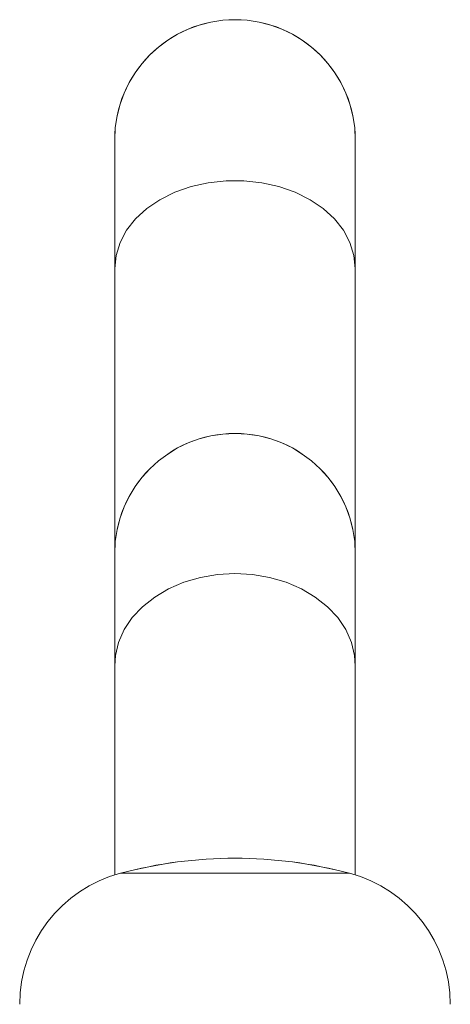
# Model space of a CAD drawing. Units: millimetres. Extents: x 0 to 42, y 0 to 29.8.
# Drawn here: x 27 to 27.2, y 15.1 to 15.6 of the extents above; entities that cross this region are included whole.
import ezdxf

# ---------------------------------------------------------------- set-up
doc = ezdxf.new("R2010")
doc.units = ezdxf.units.MM
doc.linetypes.add('PHANTOM', pattern=[1.27, 0.635, -0.127, 0.127, -0.127, 0.127, -0.127])

msp = doc.modelspace()

# ---------------------------------------------------------------- linework, layer by layer
at = {"color": 7, "linetype": 'Continuous', "lineweight": 15}
for p, q in [((27.04188347762421, 15.54031744975016), (27.04188347762421, 15.46831980723307)), ((27.17668347960308, 15.46831980723307), (27.17668347960308, 15.54031744975016)), ((27.04188347762421, 15.46831980723307), (27.04188347762421, 15.3084792234318)), ((27.17668347960308, 15.3084792234318), (27.17668347960308, 15.46831980723307)), ((27.04188347762421, 15.3084792234318), (27.04188347762421, 15.24577895182536)), ((27.17668347960308, 15.24577895182536), (27.17668347960308, 15.3084792234318)), ((27.04188347762421, 15.24577895182536), (27.04188347762421, 15.12853899973795)), ((27.17668347960308, 15.12853899973795), (27.17668347960308, 15.24577895182536))]:
    msp.add_line(p, q, dxfattribs=at)
at = {"color": 7, "linetype": 'PHANTOM', "lineweight": 0}
for p, q in [((27.04188347762421, 15.54031744975016), (27.04188347762421, 15.46831980723307)), ((27.17668347960308, 15.46831980723307), (27.17668347960308, 15.54031744975016)), ((27.04188347762421, 15.46831980723307), (27.04188347762421, 15.3084792234318)), ((27.17668347960308, 15.3084792234318), (27.17668347960308, 15.46831980723307)), ((27.04188347762421, 15.3084792234318), (27.04188347762421, 15.24577895182536)), ((27.17668347960308, 15.24577895182536), (27.17668347960308, 15.3084792234318)), ((27.04188347762421, 15.24577895182536), (27.04188347762421, 15.12853899973795)), ((27.17668347960308, 15.12853899973795), (27.17668347960308, 15.24577895182536))]:
    msp.add_line(p, q, dxfattribs=at)
at = {"color": 8, "linetype": 'Continuous', "lineweight": 15}
msp.add_line((27.17345392113522, 15.1294774152653), (27.04511303609208, 15.1294774152653), dxfattribs=at)
at = {"color": 8, "linetype": 'PHANTOM', "lineweight": 0}
msp.add_line((27.17345392113522, 15.1294774152653), (27.04511303609208, 15.1294774152653), dxfattribs=at)
at = {"color": 7, "linetype": 'Continuous', "lineweight": 15, "flags": 128}
msp.add_lwpolyline([(27.04188347762421, 15.46831980723307), (27.04263628428772, 15.47566691416666), (27.0448778734167, 15.48284998911784), (27.04855817710952, 15.48970786112711), (27.05359498565987, 15.49608794230387), (27.05987578412489, 15.50184813517496), (27.06726026689604, 15.50685874003336), (27.07558347811893, 15.51100913065836), (27.08465949414269, 15.51420584696696), (27.09428556790546, 15.51637736338541), (27.10424667052895, 15.51747599619791), (27.11432028669834, 15.51747599619791), (27.12428138932184, 15.51637736338541), (27.13390746308461, 15.51420584696696), (27.14298347910837, 15.51100913065836), (27.15130669033126, 15.50685874003336), (27.15869117310241, 15.50184813517496), (27.16497197156743, 15.49608794230387), (27.17000878011778, 15.48970786112711), (27.1736890838106, 15.48284998911784), (27.17593067293958, 15.47566691416666), (27.17668347960308, 15.46831980723307)], dxfattribs=at)
at = {"color": 7, "linetype": 'PHANTOM', "lineweight": 0, "flags": 128}
msp.add_lwpolyline([(27.04188347762421, 15.46831980723307), (27.04263628428772, 15.47566691416666), (27.0448778734167, 15.48284998911784), (27.04855817710952, 15.48970786112711), (27.05359498565987, 15.49608794230387), (27.05987578412489, 15.50184813517496), (27.06726026689604, 15.50685874003336), (27.07558347811893, 15.51100913065836), (27.08465949414269, 15.51420584696696), (27.09428556790546, 15.51637736338541), (27.10424667052895, 15.51747599619791), (27.11432028669834, 15.51747599619791), (27.12428138932184, 15.51637736338541), (27.13390746308461, 15.51420584696696), (27.14298347910837, 15.51100913065836), (27.15130669033126, 15.50685874003336), (27.15869117310241, 15.50184813517496), (27.16497197156743, 15.49608794230387), (27.17000878011778, 15.48970786112711), (27.1736890838106, 15.48284998911784), (27.17593067293958, 15.47566691416666), (27.17668347960308, 15.46831980723307)], dxfattribs=at)
at = {"color": 8, "linetype": 'Continuous', "lineweight": 15, "flags": 128}
for points in [[(27.10928347861365, 15.29741087931559), (27.09946996035025, 15.29686060923502), (27.08986559851066, 15.29522124308512), (27.08067509686545, 15.29252902048991), (27.07209433397249, 15.28883925455973), (27.06430618992046, 15.28423300761149), (27.05747665991977, 15.27880660075114), (27.05175130596355, 15.27267638224528), (27.04725214621023, 15.26597205180094), (27.04407508080796, 15.25883856791422), (27.04228781318263, 15.2514256574528), (27.04188347762421, 15.24577895182536)], [(27.17668347960308, 15.24577895182536), (27.17627914404467, 15.2514256574528), (27.17449187641934, 15.25883856791422), (27.17131481101707, 15.26597205180094), (27.16681565126375, 15.27267638224528), (27.16109029730753, 15.27880660075114), (27.15426076730684, 15.28423300761149), (27.14647262325481, 15.28883925455973), (27.13789186036185, 15.29252902048991), (27.12870135871664, 15.29522124308512), (27.11909699687705, 15.29686060923502), (27.10928347861365, 15.29741087931559)]]:
    msp.add_lwpolyline(points, dxfattribs=at)
at = {"color": 8, "linetype": 'PHANTOM', "lineweight": 0, "flags": 128}
for points in [[(27.10928347861365, 15.29741087931559), (27.09946996035025, 15.29686060923502), (27.08986559851066, 15.29522124308512), (27.08067509686545, 15.29252902048991), (27.07209433397249, 15.28883925455973), (27.06430618992046, 15.28423300761149), (27.05747665991977, 15.27880660075114), (27.05175130596355, 15.27267638224528), (27.04725214621023, 15.26597205180094), (27.04407508080796, 15.25883856791422), (27.04228781318263, 15.2514256574528), (27.04188347762421, 15.24577895182536)], [(27.17668347960308, 15.24577895182536), (27.17627914404467, 15.2514256574528), (27.17449187641934, 15.25883856791422), (27.17131481101707, 15.26597205180094), (27.16681565126375, 15.27267638224528), (27.16109029730753, 15.27880660075114), (27.15426076730684, 15.28423300761149), (27.14647262325481, 15.28883925455973), (27.13789186036185, 15.29252902048991), (27.12870135871664, 15.29522124308512), (27.11909699687705, 15.29686060923502), (27.10928347861365, 15.29741087931559)]]:
    msp.add_lwpolyline(points, dxfattribs=at)
at = {"color": 7, "linetype": 'Continuous', "lineweight": 15}
for centre, radius, start, end in [((27.10928347861365, 15.54031740897982), 0.06739999999999924, 0, 180), ((27.10928347861366, 15.30847918919908), 0.06740000000000279, 0, 180), ((27.10928347861367, 14.88868083639242), 0.2492000000000025, 75.07788510301734, 104.9221148969827), ((27.06468347861367, 15.05603997118942), 0.07600000000000051, 104.9221148969844, 179.9999999999947), ((27.15388347861366, 15.05603997118942), 0.07600000000000051, 5.189326059229914e-12, 75.07788510301563)]:
    msp.add_arc(centre, radius, start, end, dxfattribs=at)
at = {"color": 7, "linetype": 'PHANTOM', "lineweight": 0}
for centre, radius, start, end in [((27.10928347861365, 15.54031740897982), 0.06739999999999924, 0, 180), ((27.10928347861366, 15.30847918919908), 0.06740000000000279, 0, 180), ((27.10928347861367, 14.88868083639242), 0.2492000000000025, 75.07788510301734, 104.9221148969827), ((27.06468347861367, 15.05603997118942), 0.07600000000000051, 104.9221148969844, 179.9999999999947), ((27.15388347861366, 15.05603997118942), 0.07600000000000051, 5.189326059229914e-12, 75.07788510301563)]:
    msp.add_arc(centre, radius, start, end, dxfattribs=at)

doc.saveas('drawing.dxf')
